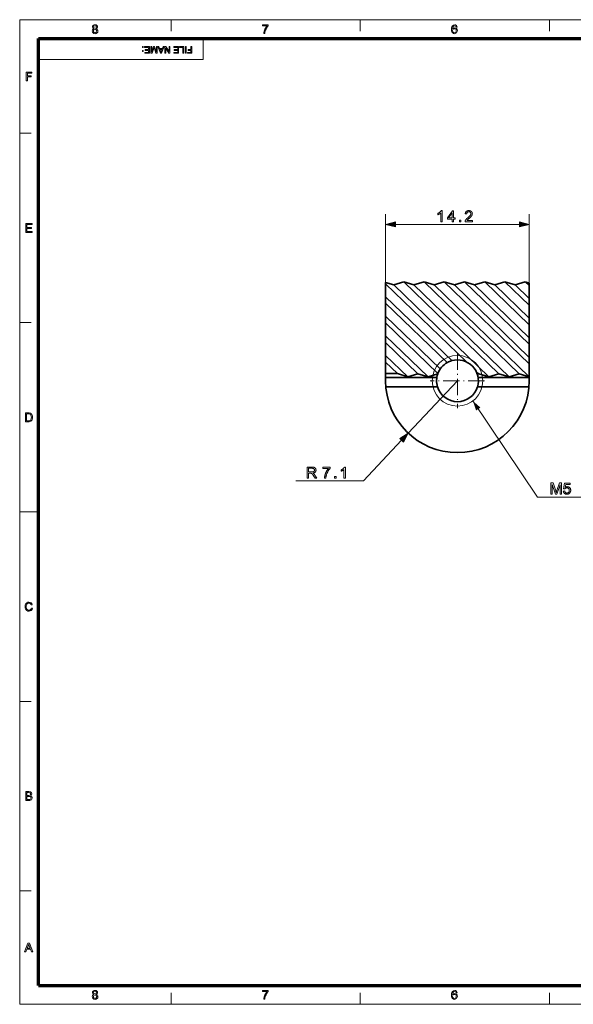
# Model space of a CAD drawing. Extents: x 8 to 292, y 8 to 202.
# Drawn here: x 8 to 117, y 8 to 202 of the extents above; entities that cross this region are included whole.
import ezdxf

# ---------------------------------------------------------------- set-up
doc = ezdxf.new("R2010")
doc.units = 0
doc.linetypes.add('DASHDOT', pattern=[18.5, 12, -3, 0.5, -3])

msp = doc.modelspace()

# ---------------------------------------------------------------- linework, layer by layer
at = {"color": 11, "lineweight": 13}
for p, q in [((7.5, 7.5), (7.5, 202.01)), ((7.5, 202.01), (291.79, 202.01)), ((7.5, 7.5), (291.79, 7.5))]:
    msp.add_line(p, q, dxfattribs=at)
at = {"color": 7, "lineweight": 13, "ltscale": 0.056109}
for p, q in [((37.42, 199.77), (37.42, 202.01)), ((74.83, 199.77), (74.83, 202.01)), ((112.24, 199.77), (112.24, 202.01)), ((7.5, 179.57), (9.74, 179.57)), ((7.5, 142.16), (9.74, 142.16)), ((7.5, 67.35), (9.74, 67.35)), ((7.5, 29.94), (9.74, 29.94)), ((37.42, 7.5), (37.42, 9.74)), ((74.83, 7.5), (74.83, 9.74)), ((112.24, 7.5), (112.24, 9.74))]:
    msp.add_line(p, q, dxfattribs=at)
at = {"color": 150, "lineweight": 70}
for p, q in [((11.24, 198.27), (288.05, 198.27)), ((11.24, 11.24), (11.24, 198.27)), ((11.24, 11.24), (288.05, 11.24))]:
    msp.add_line(p, q, dxfattribs=at)
at = {"color": 7, "lineweight": 13, "ltscale": 0.102828}
msp.add_line((43.79, 194.16), (43.79, 198.27), dxfattribs=at)
at = {"color": 7, "lineweight": 13}
for p, q in [((43.79, 194.16), (11.24, 194.16)), ((79.85, 131.32), (79.85, 163.58)), ((108.25, 131.32), (108.25, 163.58)), ((81.78, 161.58), (106.32, 161.58))]:
    msp.add_line(p, q, dxfattribs=at)
at = {"color": 7, "lineweight": 35, "ltscale": 0.041961}
msp.add_line((81.45, 149.61), (79.85, 150.12), dxfattribs=at)
at = {"color": 7, "lineweight": 35, "ltscale": 0.006489}
msp.add_line((79.85, 149.86), (79.85, 150.12), dxfattribs=at)
at = {"color": 7, "lineweight": 35}
for p, q in [((95.86, 134.4), (79.85, 149.86)), ((102.25, 132.08), (83.45, 150.24)), ((106.25, 132.08), (87.45, 150.24)), ((108.25, 134.02), (91.45, 150.24)), ((81.45, 149.61), (100.25, 131.45)), ((85.45, 149.61), (104.25, 131.45)), ((89.45, 149.61), (108.25, 131.45)), ((93.45, 149.61), (108.25, 135.31))]:
    msp.add_line(p, q, dxfattribs=at)
at = {"color": 7, "lineweight": 35, "ltscale": 0.064146}
for p, q in [((79.85, 147.29), (79.85, 149.86)), ((108.25, 146.91), (108.25, 149.47)), ((79.85, 145.99), (79.85, 143.43)), ((108.25, 145.61), (108.25, 143.04)), ((79.85, 142.13), (79.85, 139.56)), ((108.25, 141.74), (108.25, 139.18)), ((79.85, 138.27), (79.85, 135.7)), ((108.25, 137.88), (108.25, 135.31)), ((108.25, 134.02), (108.25, 131.45))]:
    msp.add_line(p, q, dxfattribs=at)
at = {"color": 7, "lineweight": 35, "ltscale": 0.052452}
for p, q in [((81.45, 149.61), (83.45, 150.24)), ((85.45, 149.61), (83.45, 150.24)), ((85.45, 149.61), (87.45, 150.24)), ((87.45, 150.24), (89.45, 149.61)), ((91.45, 150.24), (89.45, 149.61)), ((93.45, 149.61), (91.45, 150.24)), ((93.45, 149.61), (95.45, 150.24)), ((97.45, 149.61), (95.45, 150.24)), ((97.45, 149.61), (99.45, 150.24)), ((101.45, 149.61), (99.45, 150.24)), ((101.45, 149.61), (103.45, 150.24)), ((105.45, 149.61), (103.45, 150.24)), ((105.45, 149.61), (107.45, 150.24)), ((84.25, 131.45), (86.25, 132.08)), ((88.25, 131.45), (86.25, 132.08)), ((100.25, 131.45), (98.25, 132.08)), ((100.25, 131.45), (102.25, 132.08)), ((104.25, 131.45), (102.25, 132.08)), ((104.25, 131.45), (106.25, 132.08)), ((108.25, 131.45), (106.25, 132.08))]:
    msp.add_line(p, q, dxfattribs=at)
at = {"color": 7, "lineweight": 35, "ltscale": 0.444905}
msp.add_line((95.45, 150.24), (108.25, 137.88), dxfattribs=at)
at = {"color": 7, "lineweight": 35, "ltscale": 0.305872}
msp.add_line((99.45, 150.24), (108.25, 141.74), dxfattribs=at)
at = {"color": 7, "lineweight": 35, "ltscale": 0.166839}
msp.add_line((103.45, 150.24), (108.25, 145.61), dxfattribs=at)
at = {"color": 7, "lineweight": 35, "ltscale": 0.027807}
msp.add_line((107.45, 150.24), (108.25, 149.47), dxfattribs=at)
at = {"color": 7, "lineweight": 35, "ltscale": 0.020981}
msp.add_line((107.45, 150.24), (108.25, 149.99), dxfattribs=at)
at = {"color": 7, "lineweight": 35, "ltscale": 0.012979}
msp.add_line((108.25, 149.47), (108.25, 149.99), dxfattribs=at)
at = {"color": 7, "lineweight": 35, "ltscale": 0.375389}
msp.add_line((97.45, 149.61), (108.25, 139.18), dxfattribs=at)
at = {"color": 7, "lineweight": 35, "ltscale": 0.236356}
msp.add_line((101.45, 149.61), (108.25, 143.04), dxfattribs=at)
at = {"color": 7, "lineweight": 35, "ltscale": 0.097323}
msp.add_line((105.45, 149.61), (108.25, 146.91), dxfattribs=at)
at = {"color": 7, "lineweight": 35, "ltscale": 0.454627}
msp.add_line((79.85, 147.29), (92.93, 134.66), dxfattribs=at)
at = {"color": 7, "lineweight": 35, "ltscale": 0.032447}
for p, q in [((79.85, 145.99), (79.85, 147.29)), ((108.25, 145.61), (108.25, 146.91)), ((79.85, 142.13), (79.85, 143.43)), ((108.25, 141.74), (108.25, 143.04)), ((79.85, 138.27), (79.85, 139.56)), ((108.25, 139.18), (108.25, 137.88)), ((108.25, 135.31), (108.25, 134.02))]:
    msp.add_line(p, q, dxfattribs=at)
at = {"color": 7, "lineweight": 35, "ltscale": 0.422076}
msp.add_line((91.99, 134.26), (79.85, 145.99), dxfattribs=at)
at = {"color": 7, "lineweight": 35, "ltscale": 0.374901}
msp.add_line((79.85, 143.43), (90.64, 133.01), dxfattribs=at)
at = {"color": 7, "lineweight": 35, "ltscale": 0.359245}
msp.add_line((90.18, 132.15), (79.85, 142.13), dxfattribs=at)
at = {"color": 7, "lineweight": 35, "ltscale": 0.291969}
msp.add_line((79.85, 139.56), (88.25, 131.45), dxfattribs=at)
at = {"color": 7, "lineweight": 35, "ltscale": 0.222453}
msp.add_line((86.25, 132.08), (79.85, 138.27), dxfattribs=at)
at = {"color": 7, "lineweight": 35, "ltscale": 0.033007}
msp.add_line((79.85, 135.7), (79.85, 134.38), dxfattribs=at)
at = {"color": 7, "lineweight": 35, "ltscale": 0.152936}
msp.add_line((79.85, 135.7), (84.25, 131.45), dxfattribs=at)
at = {"color": 7, "lineweight": 35, "ltscale": 0.08222}
msp.add_line((82.21, 132.1), (79.85, 134.38), dxfattribs=at)
at = {"color": 7, "lineweight": 35, "ltscale": 0.057122}
msp.add_line((79.85, 134.38), (79.85, 132.1), dxfattribs=at)
at = {"color": 7, "lineweight": 35, "ltscale": 0.002145}
msp.add_line((92.07, 134.31), (91.99, 134.26), dxfattribs=at)
at = {"color": 7, "linetype": 'DASHDOT', "lineweight": 13, "ltscale": 0.26871}
for p, q in [((94.05, 136.05), (94.05, 125.3)), ((99.42, 130.68), (88.68, 130.68))]:
    msp.add_line(p, q, dxfattribs=at)
at = {"color": 7, "lineweight": 35, "ltscale": 0.01898}
msp.add_line((98.25, 132.08), (97.7, 132.61), dxfattribs=at)
at = {"color": 7, "lineweight": 35, "ltscale": 0.019411}
msp.add_line((79.85, 131.32), (79.85, 132.1), dxfattribs=at)
at = {"color": 7, "lineweight": 35, "ltscale": 0.059137}
msp.add_line((82.21, 132.1), (79.85, 132.1), dxfattribs=at)
at = {"color": 7, "lineweight": 35, "ltscale": 0.252898}
for p, q in [((79.85, 131.32), (89.97, 131.32)), ((98.13, 131.32), (108.25, 131.32))]:
    msp.add_line(p, q, dxfattribs=at)
at = {"color": 7, "lineweight": 35, "ltscale": 0.016015}
for p, q in [((79.85, 131.32), (79.85, 130.68)), ((108.25, 131.32), (108.25, 130.68))]:
    msp.add_line(p, q, dxfattribs=at)
at = {"color": 7, "lineweight": 35, "ltscale": 0.053357}
msp.add_line((84.25, 131.45), (82.21, 132.1), dxfattribs=at)
at = {"color": 7, "lineweight": 13, "ltscale": 0.355}
msp.add_line((94.05, 130.68), (84.33, 120.33), dxfattribs=at)
at = {"color": 7, "lineweight": 35, "ltscale": 0.049864}
msp.add_line((88.25, 131.45), (90.15, 132.05), dxfattribs=at)
at = {"color": 7, "lineweight": 35, "ltscale": 0.00249}
msp.add_line((90.15, 132.05), (90.18, 132.15), dxfattribs=at)
at = {"color": 7, "lineweight": 35, "ltscale": 0.007379}
msp.add_line((97.97, 132), (98.25, 132.08), dxfattribs=at)
at = {"color": 7, "lineweight": 35, "ltscale": 0.003289}
msp.add_line((108.25, 131.45), (108.25, 131.32), dxfattribs=at)
at = {"color": 7, "lineweight": 35, "ltscale": 0.25483}
for p, q in [((90.09, 129.48), (79.9, 129.48)), ((108.2, 129.48), (98.01, 129.48))]:
    msp.add_line(p, q, dxfattribs=at)
at = {"color": 7, "lineweight": 13, "ltscale": 0.274052}
msp.add_line((83, 118.92), (75.5, 110.93), dxfattribs=at)
at = {"color": 7, "lineweight": 13, "ltscale": 0.335353}
msp.add_line((75.5, 110.93), (62.09, 110.93), dxfattribs=at)
at = {"color": 7, "lineweight": 13, "ltscale": 0.093516}
msp.add_line((7.5, 104.76), (11.24, 104.76), dxfattribs=at)
at = {"color": 7, "lineweight": 13}
for points in [[(22.16, 200.22), (21.96, 200.36), (21.9, 200.57), (21.93, 200.74), (22.04, 200.88), (22.2, 200.98), (22.4, 201.01), (22.61, 200.98), (22.77, 200.88), (22.87, 200.73), (22.91, 200.56), (22.85, 200.36), (22.65, 200.22), (22.78, 200.15), (22.88, 200.05), (22.94, 199.93), (22.96, 199.78), (22.92, 199.57), (22.8, 199.4), (22.63, 199.29), (22.4, 199.25), (22.18, 199.29), (22, 199.4), (21.89, 199.57), (21.85, 199.78), (21.87, 199.94), (21.93, 200.07), (22.03, 200.16)], [(22.11, 200.57), (22.19, 200.38), (22.41, 200.31), (22.62, 200.38), (22.69, 200.56), (22.62, 200.74), (22.4, 200.82), (22.19, 200.74)], [(55.49, 200.77), (55.49, 200.98), (56.62, 200.98), (56.62, 200.81), (56.51, 200.68), (56.41, 200.52), (56.3, 200.34), (56.2, 200.15), (56.12, 199.95), (56.05, 199.75), (56, 199.52), (55.97, 199.28), (55.76, 199.28), (55.78, 199.5), (55.84, 199.77), (55.91, 199.95), (55.98, 200.14), (56.08, 200.32), (56.18, 200.49), (56.29, 200.64), (56.41, 200.77)], [(94, 200.55), (93.79, 200.53), (93.71, 200.72), (93.49, 200.82), (93.3, 200.76), (93.15, 200.56), (93.11, 200.4), (93.09, 200.18), (93.18, 200.28), (93.28, 200.35), (93.51, 200.41), (93.71, 200.37), (93.88, 200.25), (93.99, 200.07), (94.03, 199.84), (94.01, 199.69), (93.96, 199.54), (93.87, 199.42), (93.76, 199.33), (93.63, 199.27), (93.48, 199.25), (93.24, 199.3), (93.04, 199.45), (92.95, 199.6), (92.89, 199.82), (92.87, 200.09), (92.89, 200.39), (92.96, 200.63), (93.06, 200.81), (93.26, 200.96), (93.51, 201.01), (93.69, 200.98), (93.85, 200.89), (93.95, 200.74)], [(22.07, 199.78), (22.1, 199.62), (22.22, 199.49), (22.41, 199.44), (22.55, 199.47), (22.65, 199.54), (22.72, 199.65), (22.74, 199.78), (22.72, 199.91), (22.65, 200.02), (22.54, 200.09), (22.4, 200.12), (22.26, 200.09), (22.15, 200.02), (22.09, 199.92)], [(93.09, 199.85), (93.14, 199.64), (93.27, 199.5), (93.46, 199.44), (93.6, 199.47), (93.72, 199.55), (93.79, 199.68), (93.81, 199.84), (93.79, 199.99), (93.72, 200.11), (93.6, 200.19), (93.46, 200.21), (93.31, 200.19), (93.2, 200.11), (93.12, 200)], [(31.94, 196.7), (31.94, 196.53), (31.78, 196.53), (31.78, 196.7)], [(33.17, 196.7), (33.17, 195.39), (32.23, 195.39), (32.23, 195.54), (32.99, 195.54), (32.99, 195.95), (32.28, 195.95), (32.28, 196.1), (32.99, 196.1), (32.99, 196.55), (32.19, 196.55), (32.19, 196.7)], [(34.7, 196.7), (34.7, 195.39), (34.43, 195.39), (34.13, 196.31), (34.07, 196.5), (34.01, 196.29), (33.71, 195.39), (33.45, 195.39), (33.45, 196.7), (33.63, 196.7), (33.63, 195.59), (33.98, 196.7), (34.16, 196.7), (34.52, 195.59), (34.52, 196.7)], [(36.07, 196.7), (35.56, 195.39), (35.36, 195.39), (34.84, 196.7), (35.03, 196.7), (35.17, 196.3), (35.74, 196.3), (35.88, 196.7)], [(37.21, 196.7), (37.21, 195.39), (37.01, 195.39), (36.37, 196.38), (36.37, 195.39), (36.19, 195.39), (36.19, 196.7), (36.38, 196.7), (37.03, 195.71), (37.03, 196.7)], [(38.93, 196.7), (38.93, 195.39), (37.99, 195.39), (37.99, 195.54), (38.75, 195.54), (38.75, 195.95), (38.04, 195.95), (38.04, 196.1), (38.75, 196.1), (38.75, 196.55), (37.95, 196.55), (37.95, 196.7)], [(39.95, 196.7), (39.95, 195.39), (39.77, 195.39), (39.77, 196.55), (39.13, 196.55), (39.13, 196.7)], [(40.44, 196.7), (40.44, 195.39), (40.26, 195.39), (40.26, 196.7)], [(41.55, 196.7), (41.55, 195.39), (40.67, 195.39), (40.67, 195.54), (41.36, 195.54), (41.36, 195.95), (40.78, 195.95), (40.78, 196.1), (41.36, 196.1), (41.36, 196.7)], [(31.94, 195.92), (31.94, 195.75), (31.78, 195.75), (31.78, 195.92)], [(35.68, 196.15), (35.23, 196.15), (35.36, 195.8), (35.41, 195.65), (35.46, 195.54), (35.5, 195.65), (35.54, 195.78)], [(8.77, 189.92), (8.77, 191.66), (9.93, 191.66), (9.93, 191.46), (9.02, 191.46), (9.02, 190.91), (9.78, 190.91), (9.78, 190.72), (9.02, 190.72), (9.02, 189.92)], [(91.01, 162.08), (90.74, 162.08), (90.74, 163.8), (90.72, 163.79), (90.69, 163.77), (90.67, 163.75), (90.65, 163.73), (90.62, 163.71), (90.6, 163.69), (90.57, 163.67), (90.54, 163.66), (90.51, 163.64), (90.48, 163.62), (90.45, 163.6), (90.42, 163.58), (90.39, 163.57), (90.36, 163.55), (90.33, 163.54), (90.3, 163.52), (90.27, 163.51), (90.25, 163.5), (90.22, 163.49), (90.2, 163.48), (90.2, 163.74), (90.24, 163.76), (90.28, 163.78), (90.33, 163.81), (90.37, 163.83), (90.41, 163.86), (90.45, 163.88), (90.48, 163.91), (90.52, 163.94), (90.56, 163.97), (90.59, 164), (90.62, 164.03), (90.66, 164.06), (90.68, 164.09), (90.71, 164.12), (90.74, 164.15), (90.76, 164.18), (90.78, 164.21), (90.8, 164.23), (90.82, 164.26), (90.83, 164.29), (91.01, 164.29)], [(93, 162.08), (93, 162.61), (92.05, 162.61), (92.05, 162.86), (93.05, 164.28), (93.27, 164.28), (93.27, 162.86), (93.57, 162.86), (93.57, 162.61), (93.27, 162.61), (93.27, 162.08)], [(93, 162.86), (93, 163.85), (92.31, 162.86)], [(97, 162.34), (97, 162.08), (95.55, 162.08), (95.55, 162.1), (95.55, 162.12), (95.55, 162.14), (95.55, 162.16), (95.55, 162.18), (95.56, 162.2), (95.56, 162.22), (95.56, 162.23), (95.57, 162.25), (95.58, 162.27), (95.59, 162.3), (95.6, 162.33), (95.62, 162.36), (95.63, 162.39), (95.65, 162.42), (95.67, 162.45), (95.69, 162.48), (95.71, 162.51), (95.73, 162.53), (95.75, 162.56), (95.78, 162.59), (95.81, 162.62), (95.84, 162.65), (95.87, 162.69), (95.9, 162.72), (95.94, 162.75), (95.98, 162.79), (96.02, 162.82), (96.06, 162.86), (96.11, 162.9), (96.18, 162.95), (96.24, 163.01), (96.3, 163.06), (96.36, 163.11), (96.41, 163.16), (96.45, 163.21), (96.5, 163.25), (96.53, 163.29), (96.57, 163.33), (96.59, 163.36), (96.62, 163.4), (96.64, 163.43), (96.66, 163.46), (96.67, 163.5), (96.69, 163.53), (96.7, 163.56), (96.71, 163.59), (96.71, 163.63), (96.72, 163.66), (96.72, 163.69), (96.72, 163.72), (96.71, 163.75), (96.71, 163.78), (96.7, 163.81), (96.69, 163.84), (96.68, 163.86), (96.66, 163.89), (96.65, 163.91), (96.63, 163.94), (96.6, 163.96), (96.58, 163.98), (96.56, 164), (96.53, 164.01), (96.5, 164.03), (96.47, 164.04), (96.44, 164.05), (96.41, 164.06), (96.38, 164.06), (96.34, 164.07), (96.3, 164.07), (96.27, 164.07), (96.23, 164.06), (96.19, 164.06), (96.16, 164.05), (96.13, 164.04), (96.1, 164.03), (96.07, 164.01), (96.04, 163.99), (96.02, 163.97), (95.99, 163.95), (95.97, 163.93), (95.95, 163.9), (95.93, 163.87), (95.92, 163.84), (95.9, 163.81), (95.89, 163.78), (95.89, 163.74), (95.88, 163.71), (95.88, 163.67), (95.87, 163.63), (95.6, 163.66), (95.6, 163.72), (95.61, 163.77), (95.63, 163.83), (95.64, 163.88), (95.66, 163.93), (95.69, 163.98), (95.71, 164.02), (95.74, 164.06), (95.78, 164.1), (95.81, 164.13), (95.85, 164.16), (95.89, 164.19), (95.93, 164.21), (95.98, 164.23), (96.03, 164.25), (96.08, 164.27), (96.13, 164.28), (96.19, 164.29), (96.25, 164.29), (96.31, 164.29), (96.37, 164.29), (96.43, 164.28), (96.49, 164.28), (96.54, 164.26), (96.59, 164.25), (96.64, 164.23), (96.69, 164.21), (96.73, 164.18), (96.77, 164.15), (96.81, 164.12), (96.85, 164.08), (96.88, 164.04), (96.91, 164), (96.93, 163.96), (96.95, 163.92), (96.97, 163.88), (96.98, 163.83), (96.99, 163.78), (96.99, 163.73), (97, 163.68), (97, 163.65), (96.99, 163.63), (96.99, 163.6), (96.99, 163.58), (96.98, 163.55), (96.98, 163.52), (96.97, 163.5), (96.96, 163.47), (96.95, 163.45), (96.94, 163.42), (96.93, 163.4), (96.92, 163.37), (96.9, 163.34), (96.89, 163.32), (96.87, 163.29), (96.85, 163.26), (96.83, 163.24), (96.81, 163.21), (96.79, 163.18), (96.76, 163.15), (96.74, 163.12), (96.71, 163.09), (96.67, 163.06), (96.64, 163.02), (96.6, 162.99), (96.55, 162.95), (96.51, 162.9), (96.46, 162.86), (96.4, 162.81), (96.35, 162.77), (96.3, 162.73), (96.26, 162.69), (96.22, 162.66), (96.18, 162.62), (96.15, 162.59), (96.12, 162.57), (96.09, 162.54), (96.07, 162.52), (96.05, 162.5), (96.03, 162.49), (96.02, 162.47), (96.01, 162.46), (96, 162.45), (95.98, 162.43), (95.97, 162.42), (95.96, 162.4), (95.95, 162.39), (95.94, 162.37), (95.93, 162.36), (95.92, 162.34)], [(8.69, 160), (8.69, 161.73), (9.94, 161.73), (9.94, 161.54), (8.93, 161.54), (8.93, 160.99), (9.86, 160.99), (9.86, 160.79), (8.93, 160.79), (8.93, 160.19), (9.98, 160.19), (9.98, 160)], [(81.78, 162.1), (79.85, 161.58), (81.78, 161.07)], [(94.44, 162.08), (94.44, 162.39), (94.75, 162.39), (94.75, 162.08)], [(106.32, 161.07), (108.25, 161.58), (106.32, 162.1)], [(8.63, 122.59), (8.63, 124.33), (9.22, 124.33), (9.4, 124.32), (9.53, 124.3), (9.66, 124.25), (9.78, 124.18), (9.9, 124.04), (9.98, 123.88), (10.03, 123.69), (10.05, 123.47), (10.04, 123.28), (10, 123.12), (9.95, 122.98), (9.89, 122.87), (9.73, 122.71), (9.53, 122.62), (9.4, 122.6), (9.25, 122.59)], [(8.87, 122.79), (9.23, 122.79), (9.38, 122.79), (9.49, 122.82), (9.64, 122.91), (9.71, 123.01), (9.76, 123.13), (9.8, 123.29), (9.81, 123.47), (9.79, 123.72), (9.72, 123.9), (9.63, 124.02), (9.51, 124.1), (9.4, 124.12), (9.22, 124.13), (8.87, 124.13)], [(83.38, 118.57), (84.33, 120.33), (82.63, 119.27)], [(64.33, 111.43), (64.33, 113.63), (65.3, 113.63), (65.36, 113.63), (65.41, 113.63), (65.47, 113.62), (65.52, 113.62), (65.56, 113.62), (65.6, 113.61), (65.65, 113.6), (65.68, 113.59), (65.72, 113.58), (65.75, 113.57), (65.78, 113.56), (65.81, 113.54), (65.84, 113.53), (65.86, 113.51), (65.89, 113.49), (65.91, 113.47), (65.93, 113.44), (65.96, 113.42), (65.98, 113.39), (65.99, 113.36), (66.01, 113.33), (66.03, 113.3), (66.04, 113.27), (66.05, 113.24), (66.06, 113.2), (66.07, 113.17), (66.08, 113.14), (66.08, 113.1), (66.09, 113.07), (66.09, 113.03), (66.08, 112.98), (66.08, 112.94), (66.07, 112.9), (66.06, 112.85), (66.05, 112.81), (66.03, 112.78), (66.01, 112.74), (65.99, 112.7), (65.96, 112.67), (65.93, 112.63), (65.9, 112.6), (65.87, 112.58), (65.83, 112.55), (65.79, 112.53), (65.74, 112.5), (65.69, 112.48), (65.64, 112.47), (65.59, 112.45), (65.53, 112.44), (65.47, 112.43), (65.49, 112.42), (65.51, 112.41), (65.53, 112.4), (65.55, 112.39), (65.57, 112.38), (65.58, 112.36), (65.6, 112.35), (65.62, 112.34), (65.63, 112.33), (65.64, 112.32), (65.67, 112.3), (65.69, 112.27), (65.72, 112.25), (65.74, 112.22), (65.77, 112.19), (65.79, 112.16), (65.81, 112.13), (65.84, 112.1), (65.86, 112.06), (65.88, 112.03), (66.27, 111.43), (65.9, 111.43), (65.61, 111.89), (65.58, 111.93), (65.56, 111.96), (65.54, 112), (65.51, 112.03), (65.49, 112.06), (65.47, 112.09), (65.45, 112.12), (65.43, 112.15), (65.42, 112.17), (65.4, 112.19), (65.38, 112.21), (65.37, 112.23), (65.35, 112.25), (65.34, 112.26), (65.32, 112.28), (65.31, 112.29), (65.29, 112.31), (65.28, 112.32), (65.26, 112.33), (65.25, 112.34), (65.24, 112.35), (65.22, 112.35), (65.21, 112.36), (65.2, 112.37), (65.18, 112.37), (65.17, 112.38), (65.16, 112.38), (65.14, 112.39), (65.13, 112.39), (65.12, 112.4), (65.11, 112.4), (65.1, 112.4), (65.08, 112.4), (65.07, 112.4), (65.05, 112.4), (65.04, 112.41), (65.02, 112.41), (65, 112.41), (64.98, 112.41), (64.96, 112.41), (64.62, 112.41), (64.62, 111.43)], [(64.62, 112.66), (65.24, 112.66), (65.28, 112.66), (65.32, 112.66), (65.36, 112.66), (65.39, 112.67), (65.42, 112.67), (65.45, 112.67), (65.48, 112.68), (65.51, 112.69), (65.53, 112.69), (65.56, 112.7), (65.58, 112.71), (65.6, 112.72), (65.62, 112.73), (65.64, 112.74), (65.66, 112.75), (65.67, 112.77), (65.69, 112.78), (65.7, 112.8), (65.72, 112.81), (65.73, 112.83), (65.74, 112.85), (65.75, 112.87), (65.76, 112.89), (65.76, 112.91), (65.77, 112.93), (65.78, 112.95), (65.78, 112.97), (65.78, 112.99), (65.79, 113.01), (65.79, 113.03), (65.78, 113.06), (65.78, 113.09), (65.78, 113.12), (65.77, 113.15), (65.76, 113.17), (65.75, 113.2), (65.73, 113.22), (65.71, 113.24), (65.69, 113.27), (65.67, 113.29), (65.65, 113.31), (65.62, 113.32), (65.59, 113.34), (65.56, 113.35), (65.53, 113.36), (65.49, 113.37), (65.45, 113.38), (65.41, 113.38), (65.36, 113.39), (65.31, 113.39), (64.62, 113.39)], [(67.45, 113.34), (67.45, 113.6), (68.87, 113.6), (68.87, 113.39), (68.83, 113.35), (68.79, 113.3), (68.75, 113.24), (68.71, 113.19), (68.67, 113.13), (68.62, 113.07), (68.58, 113.01), (68.54, 112.94), (68.5, 112.87), (68.46, 112.8), (68.42, 112.72), (68.38, 112.65), (68.34, 112.57), (68.31, 112.5), (68.28, 112.42), (68.24, 112.34), (68.22, 112.27), (68.19, 112.19), (68.16, 112.11), (68.14, 112.03), (68.12, 111.98), (68.11, 111.92), (68.1, 111.86), (68.08, 111.81), (68.07, 111.75), (68.06, 111.68), (68.05, 111.62), (68.05, 111.56), (68.04, 111.5), (68.04, 111.43), (67.76, 111.43), (67.76, 111.48), (67.76, 111.54), (67.77, 111.6), (67.78, 111.65), (67.79, 111.72), (67.8, 111.78), (67.81, 111.85), (67.83, 111.91), (67.84, 111.98), (67.86, 112.06), (67.88, 112.13), (67.9, 112.2), (67.93, 112.28), (67.95, 112.35), (67.98, 112.42), (68.01, 112.49), (68.04, 112.56), (68.07, 112.63), (68.1, 112.7), (68.14, 112.77), (68.18, 112.83), (68.21, 112.9), (68.25, 112.96), (68.29, 113.02), (68.33, 113.08), (68.37, 113.14), (68.41, 113.19), (68.45, 113.24), (68.49, 113.29), (68.53, 113.34)], [(71.89, 111.43), (71.62, 111.43), (71.62, 113.15), (71.6, 113.13), (71.58, 113.11), (71.56, 113.1), (71.53, 113.08), (71.51, 113.06), (71.48, 113.04), (71.46, 113.02), (71.43, 113), (71.4, 112.98), (71.37, 112.97), (71.34, 112.95), (71.3, 112.93), (71.27, 112.91), (71.25, 112.9), (71.22, 112.88), (71.19, 112.87), (71.16, 112.86), (71.13, 112.85), (71.11, 112.84), (71.08, 112.83), (71.08, 113.09), (71.13, 113.11), (71.17, 113.13), (71.21, 113.15), (71.25, 113.18), (71.29, 113.2), (71.33, 113.23), (71.37, 113.26), (71.41, 113.29), (71.44, 113.31), (71.48, 113.34), (71.51, 113.38), (71.54, 113.41), (71.57, 113.43), (71.6, 113.46), (71.62, 113.49), (71.65, 113.52), (71.67, 113.55), (71.69, 113.58), (71.7, 113.61), (71.72, 113.64), (71.89, 113.64)], [(69.73, 111.43), (69.73, 111.74), (70.04, 111.74), (70.04, 111.43)], [(112.52, 108.31), (112.52, 110.51), (112.96, 110.51), (113.48, 108.95), (113.5, 108.91), (113.51, 108.87), (113.52, 108.83), (113.53, 108.79), (113.55, 108.76), (113.56, 108.73), (113.56, 108.7), (113.57, 108.67), (113.58, 108.65), (113.59, 108.62), (113.6, 108.65), (113.6, 108.68), (113.61, 108.71), (113.62, 108.74), (113.64, 108.77), (113.65, 108.81), (113.66, 108.85), (113.68, 108.89), (113.69, 108.93), (113.71, 108.98), (114.23, 110.51), (114.62, 110.51), (114.62, 108.31), (114.34, 108.31), (114.34, 110.15), (113.7, 108.31), (113.44, 108.31), (112.8, 110.18), (112.8, 108.31)], [(114.98, 108.88), (115.27, 108.91), (115.27, 108.87), (115.28, 108.83), (115.29, 108.79), (115.31, 108.76), (115.32, 108.73), (115.34, 108.7), (115.35, 108.67), (115.37, 108.64), (115.39, 108.62), (115.41, 108.6), (115.44, 108.58), (115.46, 108.56), (115.49, 108.54), (115.51, 108.53), (115.54, 108.52), (115.57, 108.51), (115.6, 108.5), (115.63, 108.5), (115.66, 108.49), (115.69, 108.49), (115.73, 108.49), (115.77, 108.5), (115.8, 108.51), (115.84, 108.52), (115.87, 108.53), (115.9, 108.55), (115.93, 108.56), (115.96, 108.59), (115.99, 108.61), (116.02, 108.64), (116.05, 108.67), (116.07, 108.7), (116.09, 108.74), (116.11, 108.77), (116.12, 108.81), (116.13, 108.85), (116.14, 108.89), (116.15, 108.94), (116.15, 108.98), (116.16, 109.03), (116.15, 109.07), (116.15, 109.12), (116.14, 109.16), (116.14, 109.2), (116.12, 109.24), (116.11, 109.27), (116.09, 109.31), (116.07, 109.34), (116.05, 109.37), (116.03, 109.39), (116, 109.42), (115.97, 109.44), (115.94, 109.46), (115.91, 109.48), (115.88, 109.49), (115.84, 109.51), (115.8, 109.52), (115.77, 109.52), (115.73, 109.53), (115.69, 109.53), (115.66, 109.53), (115.63, 109.53), (115.61, 109.52), (115.59, 109.52), (115.56, 109.51), (115.54, 109.51), (115.52, 109.5), (115.49, 109.49), (115.47, 109.48), (115.45, 109.47), (115.43, 109.46), (115.41, 109.44), (115.39, 109.43), (115.37, 109.42), (115.36, 109.4), (115.34, 109.38), (115.33, 109.37), (115.31, 109.35), (115.3, 109.33), (115.29, 109.31), (115.03, 109.35), (115.24, 110.48), (116.34, 110.48), (116.34, 110.22), (115.46, 110.22), (115.34, 109.63), (115.38, 109.65), (115.42, 109.68), (115.46, 109.7), (115.5, 109.72), (115.55, 109.73), (115.59, 109.74), (115.63, 109.75), (115.67, 109.76), (115.71, 109.77), (115.76, 109.77), (115.81, 109.76), (115.87, 109.76), (115.92, 109.75), (115.97, 109.73), (116.02, 109.72), (116.07, 109.69), (116.12, 109.67), (116.16, 109.64), (116.2, 109.6), (116.24, 109.57), (116.28, 109.53), (116.32, 109.48), (116.35, 109.44), (116.37, 109.39), (116.39, 109.34), (116.41, 109.29), (116.42, 109.23), (116.43, 109.17), (116.44, 109.12), (116.44, 109.05), (116.44, 108.99), (116.44, 108.94), (116.43, 108.88), (116.41, 108.83), (116.4, 108.78), (116.38, 108.72), (116.36, 108.68), (116.33, 108.63), (116.3, 108.58), (116.27, 108.54), (116.22, 108.49), (116.18, 108.44), (116.13, 108.4), (116.07, 108.37), (116.02, 108.34), (115.96, 108.31), (115.9, 108.29), (115.83, 108.28), (115.76, 108.27), (115.69, 108.27), (115.63, 108.27), (115.57, 108.28), (115.52, 108.29), (115.47, 108.3), (115.42, 108.31), (115.37, 108.33), (115.32, 108.35), (115.28, 108.38), (115.24, 108.41), (115.2, 108.44), (115.16, 108.47), (115.13, 108.51), (115.1, 108.55), (115.07, 108.59), (115.05, 108.63), (115.03, 108.68), (115.01, 108.73), (115, 108.78), (114.99, 108.83)], [(9.81, 85.79), (10.05, 85.74), (9.95, 85.49), (9.8, 85.31), (9.59, 85.2), (9.35, 85.16), (9.1, 85.19), (8.91, 85.28), (8.76, 85.42), (8.65, 85.6), (8.58, 85.83), (8.56, 86.07), (8.58, 86.32), (8.66, 86.54), (8.78, 86.71), (8.94, 86.84), (9.13, 86.92), (9.34, 86.94), (9.57, 86.91), (9.76, 86.81), (9.91, 86.65), (10, 86.44), (9.76, 86.39), (9.69, 86.55), (9.6, 86.66), (9.48, 86.73), (9.33, 86.75), (9.16, 86.73), (9.02, 86.66), (8.92, 86.54), (8.85, 86.4), (8.81, 86.24), (8.8, 86.07), (8.81, 85.86), (8.86, 85.68), (8.94, 85.54), (9.05, 85.44), (9.18, 85.38), (9.33, 85.36), (9.5, 85.38), (9.64, 85.47), (9.74, 85.6)], [(8.69, 47.78), (8.69, 49.51), (9.34, 49.51), (9.52, 49.5), (9.66, 49.46), (9.84, 49.3), (9.91, 49.07), (9.85, 48.85), (9.77, 48.77), (9.66, 48.69), (9.8, 48.63), (9.9, 48.54), (9.96, 48.42), (9.98, 48.28), (9.93, 48.05), (9.81, 47.89), (9.62, 47.81), (9.49, 47.79), (9.34, 47.78)], [(8.93, 48.77), (9.29, 48.77), (9.5, 48.79), (9.63, 48.88), (9.67, 49.04), (9.63, 49.2), (9.52, 49.29), (9.42, 49.31), (9.26, 49.32), (8.93, 49.32)], [(8.93, 47.97), (9.35, 47.97), (9.5, 47.98), (9.63, 48.03), (9.71, 48.13), (9.74, 48.27), (9.69, 48.44), (9.56, 48.55), (9.31, 48.57), (8.93, 48.57)], [(8.46, 17.86), (9.14, 19.59), (9.41, 19.59), (10.09, 17.86), (9.84, 17.86), (9.65, 18.39), (8.9, 18.39), (8.71, 17.86)], [(8.97, 18.58), (9.57, 18.58), (9.4, 19.04), (9.33, 19.24), (9.28, 19.4), (9.22, 19.24), (9.16, 19.07)], [(22.16, 9.45), (21.96, 9.58), (21.9, 9.8), (21.93, 9.97), (22.04, 10.11), (22.2, 10.2), (22.4, 10.24), (22.61, 10.2), (22.77, 10.11), (22.87, 9.96), (22.91, 9.79), (22.85, 9.58), (22.65, 9.45), (22.78, 9.38), (22.88, 9.28), (22.94, 9.15), (22.96, 9), (22.92, 8.8), (22.8, 8.63), (22.63, 8.52), (22.4, 8.48), (22.18, 8.52), (22, 8.63), (21.89, 8.8), (21.85, 9.01), (21.87, 9.17), (21.93, 9.29), (22.03, 9.39)], [(22.11, 9.8), (22.19, 9.61), (22.41, 9.54), (22.62, 9.61), (22.69, 9.79), (22.62, 9.97), (22.4, 10.04), (22.19, 9.97)], [(55.49, 10), (55.49, 10.21), (56.62, 10.21), (56.62, 10.04), (56.51, 9.91), (56.41, 9.75), (56.3, 9.57), (56.2, 9.38), (56.12, 9.18), (56.05, 8.98), (56, 8.75), (55.97, 8.5), (55.76, 8.5), (55.78, 8.73), (55.84, 8.99), (55.91, 9.18), (55.98, 9.37), (56.08, 9.55), (56.18, 9.72), (56.29, 9.86), (56.41, 10)], [(94, 9.78), (93.79, 9.76), (93.71, 9.95), (93.49, 10.04), (93.3, 9.99), (93.15, 9.79), (93.11, 9.63), (93.09, 9.41), (93.18, 9.51), (93.28, 9.58), (93.51, 9.63), (93.71, 9.6), (93.88, 9.48), (93.99, 9.3), (94.03, 9.07), (94.01, 8.92), (93.96, 8.77), (93.87, 8.65), (93.76, 8.55), (93.63, 8.5), (93.48, 8.48), (93.24, 8.53), (93.04, 8.67), (92.95, 8.83), (92.89, 9.05), (92.87, 9.31), (92.89, 9.62), (92.96, 9.86), (93.06, 10.04), (93.26, 10.19), (93.51, 10.24), (93.69, 10.21), (93.85, 10.11), (93.95, 9.97)], [(22.07, 9.01), (22.1, 8.84), (22.22, 8.72), (22.41, 8.67), (22.55, 8.7), (22.65, 8.77), (22.72, 8.87), (22.74, 9.01), (22.72, 9.14), (22.65, 9.25), (22.54, 9.32), (22.4, 9.35), (22.26, 9.32), (22.15, 9.25), (22.09, 9.14)], [(93.09, 9.08), (93.14, 8.87), (93.27, 8.72), (93.46, 8.67), (93.6, 8.7), (93.72, 8.78), (93.79, 8.9), (93.81, 9.07), (93.79, 9.22), (93.72, 9.34), (93.6, 9.42), (93.46, 9.44), (93.31, 9.42), (93.2, 9.34), (93.12, 9.23)]]:
    msp.add_lwpolyline(points, close=True, dxfattribs=at)
msp.add_lwpolyline([(97.09, 126.71), (109.89, 107.66), (132.79, 107.66)], dxfattribs=at)
msp.add_circle((94.05, 130.68), 5, dxfattribs=at)
at = {"color": 7, "lineweight": 35}
for radius, start, end in [(4.13, 119.8369, 159.1949), (4.13, 105.7236, 118.6479), (4.13, 343.1255, 105.7236), (14.2, 180, 0), (4.13, 160.5754, 196.8745), (4.13, 196.8745, 343.1255)]:
    msp.add_arc((94.05, 130.68), radius, start, end, dxfattribs=at)
at = {"color": 7, "lineweight": 13}
for points in [[(81.78, 162.1), (79.85, 161.58), (81.78, 162.1), (81.78, 161.07)], [(106.32, 161.07), (108.25, 161.58), (106.32, 161.07), (106.32, 162.1)], [(98.6, 125.39), (97.09, 126.71), (97.74, 124.82)], [(83.38, 118.57), (84.33, 120.33), (83.38, 118.57), (82.63, 119.27)]]:
    msp.add_solid(points, dxfattribs=at)

doc.saveas('drawing.dxf')
